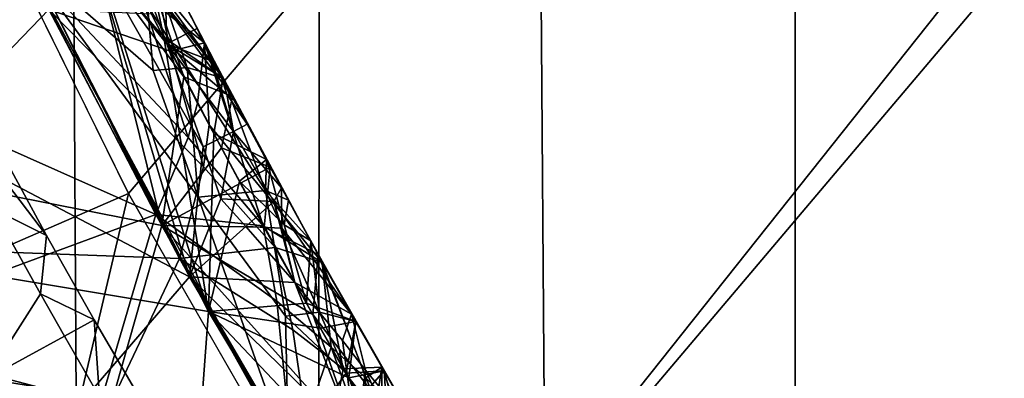
# Model space of a CAD drawing. Extents: x -235 to 35, y -2 to 95.
# Drawn here: x -208 to -207, y 42 to 42 of the extents above; entities that cross this region are included whole.
import ezdxf

# ---------------------------------------------------------------- set-up
doc = ezdxf.new("R2010")
doc.units = 0
doc.header["$MEASUREMENT"] = 0

msp = doc.modelspace()

# ---------------------------------------------------------------- linework, layer by layer
for points in [[(-208.169052, 4.2, -9.919129), (-208.703064, 4.2, -9.454052), (-208.580292, 71.202461, -9.565616)], [(-208.169052, 4.2, -9.919129), (-208.580292, 71.202461, -9.565616), (-208.105347, 70.87661, -9.971256)], [(-207.610229, 4.2, -10.354081), (-208.169052, 4.2, -9.919129), (-208.105347, 70.87661, -9.971256)], [(-207.610229, 4.2, -10.354081), (-208.105347, 70.87661, -9.971256), (-207.616348, 70.568535, -10.349581)], [(-207.610229, 4.2, -10.354081), (-207.616348, 70.568535, -10.349581), (-207.115372, 70.279709, -10.700187)], [(-207.02829, 4.2, -10.757589), (-207.610229, 4.2, -10.354081), (-207.115372, 70.279709, -10.700187)], [(-208.341263, 41.75861, 30.35), (-197.066711, 55.030304, 30.35), (-208.610916, 42.307121, 30.35)], [(-208.036697, 41.228672, 30.35), (-197.066711, 55.030304, 30.35), (-208.341263, 41.75861, 30.35)], [(-208.036697, 41.228672, 30.35), (-196.541885, 54.83519, 30.35), (-197.066711, 55.030304, 30.35)], [(-207.698502, 40.719536, 30.35), (-196.541885, 54.83519, 30.35), (-208.036697, 41.228672, 30.35)], [(-207.32811, 40.233326, 30.35), (-196.541885, 54.83519, 30.35), (-207.698502, 40.719536, 30.35)], [(-208.856308, 41.534435, 29.789923), (-208.341263, 41.75861, 30.35), (-208.610916, 42.307121, 30.35)], [(-208.730316, 41.80764, 23.422329), (-208.304977, 41.723595, 23.606709), (-208.578644, 42.273453, 23.587908)], [(-208.730316, 41.80764, 24.218296), (-208.578644, 42.273453, 24.031414), (-208.304977, 41.723595, 24.050215)], [(-208.376862, 42.015739, 23.985083), (-208.304977, 41.723595, 24.050215), (-208.578644, 42.273453, 24.031414)], [(-208.376862, 42.015739, 23.653873), (-208.578644, 42.273453, 23.587908), (-208.304977, 41.723595, 23.606709)], [(-208.796906, 41.94244, 25.232172), (-208.274567, 41.667622, 25.422945), (-208.551926, 42.215591, 25.404144)], [(-208.796906, 41.94244, 26.028139), (-208.551926, 42.215591, 25.847651), (-208.274567, 41.667622, 25.866449)], [(-208.379517, 42.020977, 25.799189), (-208.274567, 41.667622, 25.866449), (-208.551926, 42.215591, 25.847651)], [(-208.379517, 42.020977, 25.467979), (-208.551926, 42.215591, 25.404144), (-208.274567, 41.667622, 25.422945)], [(-208.675522, 41.700165, 27.850494), (-208.533661, 42.176613, 27.663254), (-208.253784, 41.629875, 27.682055)], [(-208.375366, 42.013184, 27.61389), (-208.253784, 41.629875, 27.682055), (-208.533661, 42.176613, 27.663254)], [(-208.871735, 42.100578, 28.855452), (-208.676529, 41.701748, 28.868572), (-208.428085, 41.959904, 29.041412)], [(-208.340836, 42.035263, 25.735792), (-208.299316, 41.922104, 25.766291), (-208.379517, 42.020977, 25.799189)], [(-208.340836, 42.035263, 25.531652), (-208.379517, 42.020977, 25.467979), (-208.299316, 41.922104, 25.508562)], [(-208.301865, 42.00861, 25.635004), (-208.299316, 41.922104, 25.766291), (-208.340836, 42.035263, 25.735792)], [(-208.340836, 42.035263, 25.531652), (-208.299316, 41.922104, 25.508562), (-208.301865, 42.00861, 25.635004)], [(-208.328384, 41.978886, 29.39292), (-208.319824, 42.044388, 29.262249), (-208.258209, 41.923168, 29.266499)], [(-208.310623, 41.988194, 29.175753), (-208.258209, 41.923168, 29.266499), (-208.319824, 42.044388, 29.262249)], [(-208.819992, 41.990887, 27.044752), (-208.61972, 41.594528, 27.057873), (-208.456512, 42.01688, 27.225178)], [(-208.61972, 41.594528, 27.057873), (-208.166397, 41.475487, 27.243979), (-208.456512, 42.01688, 27.225178)], [(-208.265289, 41.754688, 27.269396), (-208.456512, 42.01688, 27.225178), (-208.166397, 41.475487, 27.243979)], [(-208.314362, 41.893257, 27.286537), (-208.456512, 42.01688, 27.225178), (-208.265289, 41.754688, 27.269396)], [(-208.320328, 41.963703, 27.32128), (-208.456512, 42.01688, 27.225178), (-208.314362, 41.893257, 27.286537)], [(-208.259781, 41.809574, 25.794958), (-208.379517, 42.020977, 25.799189), (-208.299316, 41.922104, 25.766291)], [(-208.259781, 41.809574, 25.794958), (-208.274567, 41.667622, 25.866449), (-208.379517, 42.020977, 25.799189)], [(-208.259781, 41.809574, 25.48719), (-208.299316, 41.922104, 25.508562), (-208.379517, 42.020977, 25.467979)], [(-208.259781, 41.809574, 25.48719), (-208.379517, 42.020977, 25.467979), (-208.274567, 41.667622, 25.422945)], [(-208.376862, 42.015739, 23.985083), (-208.280762, 41.886322, 23.953251), (-208.304977, 41.723595, 24.050215)], [(-208.376862, 42.015739, 23.653873), (-208.304977, 41.723595, 23.606709), (-208.280762, 41.886322, 23.695522)], [(-208.312408, 41.978855, 23.923462), (-208.280762, 41.886322, 23.953251), (-208.376862, 42.015739, 23.985083)], [(-208.312408, 41.978855, 23.719324), (-208.376862, 42.015739, 23.653873), (-208.280762, 41.886322, 23.695522)], [(-208.375366, 42.013184, 27.61389), (-208.30278, 41.92939, 27.58045), (-208.253784, 41.629875, 27.682055)], [(-208.313797, 41.982216, 27.552021), (-208.30278, 41.92939, 27.58045), (-208.375366, 42.013184, 27.61389)], [(-208.312408, 41.978855, 23.923462), (-208.307709, 42.020267, 23.820313), (-208.2276, 41.864689, 23.825747)], [(-208.312408, 41.978855, 23.719324), (-208.2276, 41.864689, 23.825747), (-208.307709, 42.020267, 23.820313)], [(-208.803101, 41.955166, 29.656355), (-208.452438, 42.008663, 29.483248), (-208.311523, 41.735752, 29.492649)], [(-208.276215, 41.819729, 29.434799), (-208.311523, 41.735752, 29.492649), (-208.452438, 42.008663, 29.483248)], [(-208.328384, 41.978886, 29.39292), (-208.276215, 41.819729, 29.434799), (-208.452438, 42.008663, 29.483248)], [(-208.301865, 42.00861, 25.635004), (-208.299316, 41.922104, 25.508562), (-208.266373, 41.939083, 25.637426)], [(-208.301865, 42.00861, 25.635004), (-208.266373, 41.939083, 25.637426), (-208.299316, 41.922104, 25.766291)], [(-208.316223, 41.954803, 29.135845), (-208.295441, 41.914318, 29.13726), (-208.310623, 41.988194, 29.175753)], [(-208.313797, 41.982216, 27.552021), (-208.291916, 41.989731, 27.449949), (-208.237854, 41.884872, 27.453609)], [(-208.313797, 41.982216, 27.552021), (-208.237854, 41.884872, 27.453609), (-208.30278, 41.92939, 27.58045)], [(-208.310623, 41.988194, 29.175753), (-208.295441, 41.914318, 29.13726), (-208.258209, 41.923168, 29.266499)], [(-208.303955, 41.975899, 27.361942), (-208.237854, 41.884872, 27.453609), (-208.291916, 41.989731, 27.449949)], [(-208.328384, 41.978886, 29.39292), (-208.258209, 41.923168, 29.266499), (-208.265823, 41.857544, 29.397165)], [(-208.328384, 41.978886, 29.39292), (-208.265823, 41.857544, 29.397165), (-208.276215, 41.819729, 29.434799)], [(-208.320328, 41.963703, 27.32128), (-208.277298, 41.8964, 27.33695), (-208.303955, 41.975899, 27.361942)], [(-208.312408, 41.978855, 23.923462), (-208.2276, 41.864689, 23.825747), (-208.280762, 41.886322, 23.953251)], [(-208.312408, 41.978855, 23.719324), (-208.280762, 41.886322, 23.695522), (-208.2276, 41.864689, 23.825747)], [(-208.303955, 41.975899, 27.361942), (-208.277298, 41.8964, 27.33695), (-208.237854, 41.884872, 27.453609)], [(-208.676529, 41.701748, 28.868572), (-208.285599, 41.687809, 29.050812), (-208.428085, 41.959904, 29.041412)], [(-208.259354, 41.787842, 29.10449), (-208.428085, 41.959904, 29.041412), (-208.285599, 41.687809, 29.050812)], [(-208.295441, 41.914318, 29.13726), (-208.428085, 41.959904, 29.041412), (-208.259354, 41.787842, 29.10449)], [(-208.316223, 41.954803, 29.135845), (-208.428085, 41.959904, 29.041412), (-208.295441, 41.914318, 29.13726)], [(-208.320328, 41.963703, 27.32128), (-208.314362, 41.893257, 27.286537), (-208.277298, 41.8964, 27.33695)], [(-208.803101, 41.955166, 29.656355), (-208.311523, 41.735752, 29.492649), (-208.856308, 41.534435, 29.789923)], [(-208.796906, 41.94244, 25.232172), (-208.509857, 41.394417, 25.250454), (-208.274567, 41.667622, 25.422945)], [(-208.796906, 41.94244, 26.028139), (-208.274567, 41.667622, 25.866449), (-208.509857, 41.394417, 26.046421)], [(-208.266373, 41.939083, 25.637426), (-208.249985, 41.903191, 25.668552), (-208.299316, 41.922104, 25.766291)], [(-208.266373, 41.939083, 25.637426), (-208.299316, 41.922104, 25.508562), (-208.240112, 41.88612, 25.616814)], [(-208.266373, 41.939083, 25.637426), (-208.240112, 41.88612, 25.616814), (-208.249985, 41.903191, 25.668552)], [(-208.247955, 41.824398, 27.58411), (-208.253784, 41.629875, 27.682055), (-208.30278, 41.92939, 27.58045)], [(-208.247955, 41.824398, 27.58411), (-208.30278, 41.92939, 27.58045), (-208.237854, 41.884872, 27.453609)], [(-208.259781, 41.809574, 25.794958), (-208.299316, 41.922104, 25.766291), (-208.226532, 41.826393, 25.729227)], [(-208.249985, 41.903191, 25.668552), (-208.226532, 41.826393, 25.729227), (-208.299316, 41.922104, 25.766291)], [(-208.233841, 41.867157, 25.595144), (-208.240112, 41.88612, 25.616814), (-208.299316, 41.922104, 25.508562)], [(-208.233841, 41.867157, 25.595144), (-208.299316, 41.922104, 25.508562), (-208.226532, 41.826393, 25.552969)], [(-208.259781, 41.809574, 25.48719), (-208.226532, 41.826393, 25.552969), (-208.299316, 41.922104, 25.508562)], [(-208.295441, 41.914318, 29.13726), (-208.253281, 41.83366, 29.140091), (-208.258209, 41.923168, 29.266499)], [(-208.258209, 41.923168, 29.266499), (-208.194077, 41.723576, 29.401867), (-208.265823, 41.857544, 29.397165)], [(-208.258209, 41.923168, 29.266499), (-208.129669, 41.683525, 29.274998), (-208.194077, 41.723576, 29.401867)], [(-208.253281, 41.83366, 29.140091), (-208.129669, 41.683525, 29.274998), (-208.258209, 41.923168, 29.266499)], [(-208.295441, 41.914318, 29.13726), (-208.259354, 41.787842, 29.10449), (-208.253281, 41.83366, 29.140091)], [(-208.523132, 41.834095, 22.110186), (-208.531952, 41.899178, 22.00625), (-208.43071, 41.712994, 22.012655)], [(-208.523132, 41.834095, 21.906059), (-208.43071, 41.712994, 22.012655), (-208.531952, 41.899178, 22.00625)], [(-208.314362, 41.893257, 27.286537), (-208.265289, 41.754688, 27.269396), (-208.277298, 41.8964, 27.33695)], [(-208.277298, 41.8964, 27.33695), (-208.265289, 41.754688, 27.269396), (-208.191666, 41.761951, 27.369431)], [(-208.277298, 41.8964, 27.33695), (-208.191666, 41.761951, 27.369431), (-208.237854, 41.884872, 27.453609)], [(-208.249985, 41.903191, 25.668552), (-208.211548, 41.834362, 25.641098), (-208.226532, 41.826393, 25.729227)], [(-208.240112, 41.88612, 25.616814), (-208.211548, 41.834362, 25.641098), (-208.249985, 41.903191, 25.668552)], [(-208.239807, 41.808605, 23.955969), (-208.304977, 41.723595, 24.050215), (-208.280762, 41.886322, 23.953251)], [(-208.239807, 41.808605, 23.69824), (-208.280762, 41.886322, 23.695522), (-208.304977, 41.723595, 23.606709)], [(-208.239807, 41.808605, 23.955969), (-208.280762, 41.886322, 23.953251), (-208.2276, 41.864689, 23.825747)], [(-208.239807, 41.808605, 23.69824), (-208.2276, 41.864689, 23.825747), (-208.280762, 41.886322, 23.695522)], [(-208.190552, 41.795712, 27.456743), (-208.247955, 41.824398, 27.58411), (-208.237854, 41.884872, 27.453609)], [(-208.233841, 41.867157, 25.595144), (-208.211548, 41.834362, 25.641098), (-208.240112, 41.88612, 25.616814)], [(-208.190552, 41.795712, 27.456743), (-208.237854, 41.884872, 27.453609), (-208.191666, 41.761951, 27.369431)], [(-208.239807, 41.808605, 23.955969), (-208.2276, 41.864689, 23.825747), (-208.186447, 41.787472, 23.828463)], [(-208.239807, 41.808605, 23.69824), (-208.186447, 41.787472, 23.828463), (-208.2276, 41.864689, 23.825747)], [(-208.233841, 41.867157, 25.595144), (-208.226532, 41.826393, 25.552969), (-208.211548, 41.834362, 25.641098)], [(-208.265823, 41.857544, 29.397165), (-208.194077, 41.723576, 29.401867), (-208.276215, 41.819729, 29.434799)], [(-208.523132, 41.834095, 22.110186), (-208.43071, 41.712994, 22.012655), (-208.489212, 41.742092, 22.139912)], [(-208.523132, 41.834095, 21.906059), (-208.489212, 41.742092, 21.882196), (-208.43071, 41.712994, 22.012655)], [(-208.259354, 41.787842, 29.10449), (-208.181137, 41.699898, 29.144791), (-208.253281, 41.83366, 29.140091)], [(-208.253281, 41.83366, 29.140091), (-208.181137, 41.699898, 29.144791), (-208.129669, 41.683525, 29.274998)], [(-208.211548, 41.834362, 25.641098), (-208.226532, 41.826393, 25.552969), (-208.174255, 41.764938, 25.643543)], [(-208.211548, 41.834362, 25.641098), (-208.174255, 41.764938, 25.643543), (-208.226532, 41.826393, 25.729227)], [(-208.276215, 41.819729, 29.434799), (-208.194077, 41.723576, 29.401867), (-208.311523, 41.735752, 29.492649)], [(-208.259781, 41.809574, 25.794958), (-208.226532, 41.826393, 25.729227), (-208.240356, 41.752926, 25.808502)], [(-208.259781, 41.809574, 25.48719), (-208.240356, 41.752926, 25.477293), (-208.226532, 41.826393, 25.552969)], [(-208.247955, 41.824398, 27.58411), (-208.220047, 41.772163, 27.585941), (-208.253784, 41.629875, 27.682055)], [(-208.190552, 41.795712, 27.456743), (-208.220047, 41.772163, 27.585941), (-208.247955, 41.824398, 27.58411)], [(-208.182404, 41.749928, 25.724876), (-208.240356, 41.752926, 25.808502), (-208.226532, 41.826393, 25.729227)], [(-208.182404, 41.749928, 25.562788), (-208.226532, 41.826393, 25.552969), (-208.240356, 41.752926, 25.477293)], [(-208.182404, 41.749928, 25.724876), (-208.226532, 41.826393, 25.729227), (-208.174255, 41.764938, 25.643543)], [(-208.182404, 41.749928, 25.562788), (-208.174255, 41.764938, 25.643543), (-208.226532, 41.826393, 25.552969)], [(-208.239807, 41.808605, 23.955969), (-208.21907, 41.76989, 23.957327), (-208.304977, 41.723595, 24.050215)], [(-208.239807, 41.808605, 23.69824), (-208.304977, 41.723595, 23.606709), (-208.21907, 41.76989, 23.699598)], [(-208.259781, 41.809574, 25.794958), (-208.240356, 41.752926, 25.808502), (-208.274567, 41.667622, 25.866449)], [(-208.259781, 41.809574, 25.48719), (-208.274567, 41.667622, 25.422945), (-208.240356, 41.752926, 25.477293)], [(-208.239807, 41.808605, 23.955969), (-208.186447, 41.787472, 23.828463), (-208.21907, 41.76989, 23.957327)], [(-208.239807, 41.808605, 23.69824), (-208.21907, 41.76989, 23.699598), (-208.186447, 41.787472, 23.828463)], [(-209.0327, 41.655506, 23.24612), (-208.434967, 41.26405, 23.440611), (-208.730316, 41.80764, 23.422329)], [(-208.730316, 41.80764, 23.422329), (-208.434967, 41.26405, 23.440611), (-208.304977, 41.723595, 23.606709)], [(-208.730316, 41.80764, 24.218296), (-208.434967, 41.26405, 24.236578), (-208.727112, 41.093094, 24.412786)], [(-208.730316, 41.80764, 24.218296), (-208.304977, 41.723595, 24.050215), (-208.434967, 41.26405, 24.236578)], [(-208.259354, 41.787842, 29.10449), (-208.285599, 41.687809, 29.050812), (-208.181137, 41.699898, 29.144791)], [(-208.190552, 41.795712, 27.456743), (-208.171249, 41.724442, 27.547192), (-208.220047, 41.772163, 27.585941)], [(-208.21907, 41.76989, 23.957327), (-208.186447, 41.787472, 23.828463), (-208.193024, 41.721901, 23.959015)], [(-208.21907, 41.76989, 23.699598), (-208.193024, 41.721901, 23.701286), (-208.186447, 41.787472, 23.828463)], [(-208.193024, 41.721901, 23.959015), (-208.186447, 41.787472, 23.828463), (-208.134293, 41.692024, 23.831839)], [(-208.193024, 41.721901, 23.701286), (-208.134293, 41.692024, 23.831839), (-208.186447, 41.787472, 23.828463)], [(-208.190552, 41.795712, 27.456743), (-208.191666, 41.761951, 27.369431), (-208.16655, 41.75132, 27.458311)], [(-208.190552, 41.795712, 27.456743), (-208.16655, 41.75132, 27.458311), (-208.171249, 41.724442, 27.547192)], [(-208.21907, 41.76989, 23.957327), (-208.193024, 41.721901, 23.959015), (-208.304977, 41.723595, 24.050215)], [(-208.21907, 41.76989, 23.699598), (-208.304977, 41.723595, 23.606709), (-208.193024, 41.721901, 23.701286)], [(-208.220047, 41.772163, 27.585941), (-208.146912, 41.638912, 27.590643), (-208.253784, 41.629875, 27.682055)], [(-208.220047, 41.772163, 27.585941), (-208.171249, 41.724442, 27.547192), (-208.146912, 41.638912, 27.590643)], [(-208.509857, 41.043945, 29.85), (-208.341263, 41.75861, 30.35), (-208.856308, 41.534435, 29.789923)], [(-208.509857, 41.043945, 29.85), (-208.036697, 41.228672, 30.35), (-208.341263, 41.75861, 30.35)], [(-208.265289, 41.754688, 27.269396), (-208.169815, 41.624836, 27.295938), (-208.191666, 41.761951, 27.369431)], [(-208.169815, 41.624836, 27.295938), (-208.132874, 41.629181, 27.346352), (-208.191666, 41.761951, 27.369431)], [(-208.142303, 41.707062, 27.459877), (-208.191666, 41.761951, 27.369431), (-208.132874, 41.629181, 27.346352)], [(-208.16655, 41.75132, 27.458311), (-208.191666, 41.761951, 27.369431), (-208.142303, 41.707062, 27.459877)], [(-208.182404, 41.749928, 25.724876), (-208.174255, 41.764938, 25.643543), (-208.097916, 41.627048, 25.648438)], [(-208.182404, 41.749928, 25.562788), (-208.173996, 41.720997, 25.547285), (-208.174255, 41.764938, 25.643543)], [(-208.173996, 41.720997, 25.547285), (-208.097916, 41.627048, 25.648438), (-208.174255, 41.764938, 25.643543)], [(-208.240356, 41.752926, 25.808502), (-208.212982, 41.722664, 25.798004), (-208.274567, 41.667622, 25.866449)], [(-208.240356, 41.752926, 25.477293), (-208.274567, 41.667622, 25.422945), (-208.212982, 41.722664, 25.490236)], [(-208.265289, 41.754688, 27.269396), (-208.166397, 41.475487, 27.243979), (-208.169815, 41.624836, 27.295938)], [(-208.182404, 41.749928, 25.724876), (-208.212982, 41.722664, 25.798004), (-208.240356, 41.752926, 25.808502)], [(-208.182404, 41.749928, 25.562788), (-208.240356, 41.752926, 25.477293), (-208.212982, 41.722664, 25.490236)], [(-208.182404, 41.749928, 25.724876), (-208.159744, 41.661575, 25.775433), (-208.212982, 41.722664, 25.798004)], [(-208.182404, 41.749928, 25.562788), (-208.212982, 41.722664, 25.490236), (-208.173996, 41.720997, 25.547285)], [(-208.182404, 41.749928, 25.724876), (-208.097916, 41.627048, 25.648438), (-208.159744, 41.661575, 25.775433)], [(-208.16655, 41.75132, 27.458311), (-208.142303, 41.707062, 27.459877), (-208.171249, 41.724442, 27.547192)], [(-208.444839, 41.280598, 29.678928), (-208.856308, 41.534435, 29.789923), (-208.311523, 41.735752, 29.492649)], [(-208.437378, 41.649223, 22.143114), (-208.496674, 41.556229, 22.23761), (-208.489212, 41.742092, 22.139912)], [(-208.437378, 41.649223, 21.885399), (-208.489212, 41.742092, 21.882196), (-208.496674, 41.556229, 21.794106)], [(-208.437378, 41.649223, 22.143114), (-208.489212, 41.742092, 22.139912), (-208.43071, 41.712994, 22.012655)], [(-208.437378, 41.649223, 21.885399), (-208.43071, 41.712994, 22.012655), (-208.489212, 41.742092, 21.882196)], [(-208.444839, 41.280598, 29.678928), (-208.311523, 41.735752, 29.492649), (-208.161804, 41.467575, 29.50205)], [(-208.17923, 41.641155, 29.441067), (-208.161804, 41.467575, 29.50205), (-208.311523, 41.735752, 29.492649)], [(-208.194077, 41.723576, 29.401867), (-208.17923, 41.641155, 29.441067), (-208.311523, 41.735752, 29.492649)], [(-208.434967, 41.26405, 23.440611), (-207.996109, 41.192692, 23.625511), (-208.304977, 41.723595, 23.606709)], [(-208.434967, 41.26405, 24.236578), (-208.304977, 41.723595, 24.050215), (-207.996109, 41.192692, 24.069017)], [(-208.089722, 41.484379, 24.003712), (-207.996109, 41.192692, 24.069017), (-208.304977, 41.723595, 24.050215)], [(-208.140091, 41.626381, 23.962393), (-208.089722, 41.484379, 24.003712), (-208.304977, 41.723595, 24.050215)], [(-208.089722, 41.484375, 23.672503), (-208.304977, 41.723595, 23.606709), (-207.996109, 41.192692, 23.625511)], [(-208.140091, 41.626381, 23.704664), (-208.304977, 41.723595, 23.606709), (-208.089722, 41.484375, 23.672503)], [(-208.193024, 41.721901, 23.959015), (-208.140091, 41.626381, 23.962393), (-208.304977, 41.723595, 24.050215)], [(-208.193024, 41.721901, 23.701286), (-208.304977, 41.723595, 23.606709), (-208.140091, 41.626381, 23.704664)], [(-208.212982, 41.722664, 25.798004), (-208.159744, 41.661575, 25.775433), (-208.274567, 41.667622, 25.866449)], [(-208.212982, 41.722664, 25.490236), (-208.274567, 41.667622, 25.422945), (-208.159744, 41.661575, 25.517702)], [(-208.173996, 41.720997, 25.547285), (-208.212982, 41.722664, 25.490236), (-208.159744, 41.661575, 25.517702)], [(-208.194077, 41.723576, 29.401867), (-208.129669, 41.683525, 29.274998), (-208.120132, 41.590805, 29.406567)], [(-208.194077, 41.723576, 29.401867), (-208.120132, 41.590805, 29.406567), (-208.17923, 41.641155, 29.441067)], [(-208.142303, 41.707062, 27.459877), (-208.146912, 41.638912, 27.590643), (-208.171249, 41.724442, 27.547192)], [(-208.437378, 41.649223, 22.143114), (-208.43071, 41.712994, 22.012655), (-208.378571, 41.620781, 22.015858)], [(-208.437378, 41.649223, 21.885399), (-208.378571, 41.620781, 22.015858), (-208.43071, 41.712994, 22.012655)], [(-208.193024, 41.721901, 23.959015), (-208.134293, 41.692024, 23.831839), (-208.140091, 41.626381, 23.962393)], [(-208.193024, 41.721901, 23.701286), (-208.140091, 41.626381, 23.704664), (-208.134293, 41.692024, 23.831839)], [(-208.173996, 41.720997, 25.547285), (-208.159744, 41.661575, 25.517702), (-208.097916, 41.627048, 25.648438)], [(-208.676529, 41.701748, 28.868572), (-208.463333, 41.312252, 28.881695), (-208.285599, 41.687809, 29.050812)], [(-208.142303, 41.707062, 27.459877), (-208.093079, 41.618942, 27.463011), (-208.146912, 41.638912, 27.590643)], [(-208.142303, 41.707062, 27.459877), (-208.132874, 41.629181, 27.346352), (-208.093079, 41.618942, 27.463011)], [(-208.675522, 41.700165, 27.850494), (-208.297729, 41.036331, 27.873068), (-208.975983, 41.544312, 28.026703)], [(-208.675522, 41.700165, 27.850494), (-208.253784, 41.629875, 27.682055), (-208.297729, 41.036331, 27.873068)], [(-208.181137, 41.699898, 29.144791), (-208.285599, 41.687809, 29.050812), (-208.161667, 41.609638, 29.110758)], [(-208.181137, 41.699898, 29.144791), (-208.106812, 41.567333, 29.149492), (-208.129669, 41.683525, 29.274998)], [(-208.181137, 41.699898, 29.144791), (-208.161667, 41.609638, 29.110758), (-208.106812, 41.567333, 29.149492)], [(-208.076401, 41.543118, 23.938812), (-208.140091, 41.626381, 23.962393), (-208.134293, 41.692024, 23.831839)], [(-208.076401, 41.543118, 23.734674), (-208.134293, 41.692024, 23.831839), (-208.140091, 41.626381, 23.704664)], [(-208.076401, 41.543118, 23.938812), (-208.134293, 41.692024, 23.831839), (-208.026642, 41.502991, 23.838594)], [(-208.076401, 41.543118, 23.734674), (-208.026642, 41.502991, 23.838594), (-208.134293, 41.692024, 23.831839)], [(-208.463333, 41.312252, 28.881695), (-208.134323, 41.420486, 29.060213), (-208.285599, 41.687809, 29.050812)], [(-208.161667, 41.609638, 29.110758), (-208.285599, 41.687809, 29.050812), (-208.134323, 41.420486, 29.060213)], [(-208.106812, 41.567333, 29.149492), (-208.06488, 41.568848, 29.279032), (-208.129669, 41.683525, 29.274998)], [(-208.082306, 41.557384, 29.376604), (-208.129669, 41.683525, 29.274998), (-208.06488, 41.568848, 29.279032)], [(-208.082306, 41.557384, 29.376604), (-208.120132, 41.590805, 29.406567), (-208.129669, 41.683525, 29.274998)], [(-208.509857, 41.394417, 25.250454), (-207.962112, 41.138798, 25.441748), (-208.274567, 41.667622, 25.422945)], [(-208.509857, 41.394417, 26.046421), (-208.274567, 41.667622, 25.866449), (-207.962112, 41.138798, 25.885252)], [(-208.092651, 41.489471, 25.817816), (-207.962112, 41.138798, 25.885252), (-208.274567, 41.667622, 25.866449)], [(-208.159744, 41.661575, 25.775433), (-208.092651, 41.489471, 25.817816), (-208.274567, 41.667622, 25.866449)], [(-208.092651, 41.489468, 25.486607), (-208.274567, 41.667622, 25.422945), (-207.962112, 41.138798, 25.441748)], [(-208.159744, 41.661575, 25.517702), (-208.274567, 41.667622, 25.422945), (-208.092651, 41.489468, 25.486607)], [(-208.107742, 41.597965, 25.751141), (-208.159744, 41.661575, 25.775433), (-208.097916, 41.627048, 25.648438)], [(-208.107742, 41.597965, 25.751141), (-208.092651, 41.489471, 25.817816), (-208.159744, 41.661575, 25.775433)], [(-208.107742, 41.597965, 25.547003), (-208.159744, 41.661575, 25.517702), (-208.092651, 41.489468, 25.486607)], [(-208.107742, 41.597965, 25.547003), (-208.097916, 41.627048, 25.648438), (-208.159744, 41.661575, 25.517702)], [(-209.0327, 41.655506, 23.24612), (-208.727112, 41.093094, 23.2644), (-208.434967, 41.26405, 23.440611)], [(-208.437378, 41.649223, 22.143114), (-208.411087, 41.603012, 22.144716), (-208.496674, 41.556229, 22.23761)], [(-208.437378, 41.649223, 21.885399), (-208.496674, 41.556229, 21.794106), (-208.411087, 41.603012, 21.886999)], [(-208.437378, 41.649223, 22.143114), (-208.378571, 41.620781, 22.015858), (-208.411087, 41.603012, 22.144716)], [(-208.437378, 41.649223, 21.885399), (-208.411087, 41.603012, 21.886999), (-208.378571, 41.620781, 22.015858)], [(-208.146912, 41.638912, 27.590643), (-208.131653, 41.611717, 27.591608), (-208.253784, 41.629875, 27.682055)], [(-208.17923, 41.641155, 29.441067), (-208.120132, 41.590805, 29.406567), (-208.161804, 41.467575, 29.50205)], [(-208.146912, 41.638912, 27.590643), (-208.093079, 41.618942, 27.463011), (-208.131653, 41.611717, 27.591608)], [(-208.297729, 41.036331, 27.873068), (-208.253784, 41.629875, 27.682055), (-207.938919, 41.102489, 27.700857)], [(-208.04483, 41.408295, 27.635149), (-207.938919, 41.102489, 27.700857), (-208.253784, 41.629875, 27.682055)], [(-208.10083, 41.557484, 27.593538), (-208.04483, 41.408295, 27.635149), (-208.253784, 41.629875, 27.682055)], [(-208.131653, 41.611717, 27.591608), (-208.10083, 41.557484, 27.593538), (-208.253784, 41.629875, 27.682055)], [(-208.169815, 41.624836, 27.295938), (-208.103699, 41.562492, 27.335381), (-208.132874, 41.629181, 27.346352)], [(-208.076401, 41.543118, 23.938812), (-208.089722, 41.484379, 24.003712), (-208.140091, 41.626381, 23.962393)], [(-208.076401, 41.543118, 23.734674), (-208.140091, 41.626381, 23.704664), (-208.089722, 41.484375, 23.672503)], [(-208.132874, 41.629181, 27.346352), (-208.103699, 41.562492, 27.335381), (-208.093079, 41.618942, 27.463011)], [(-208.107742, 41.597965, 25.751141), (-208.097916, 41.627048, 25.648438), (-208.082581, 41.565781, 25.738453)], [(-208.107742, 41.597965, 25.547003), (-208.082581, 41.565781, 25.562195), (-208.097916, 41.627048, 25.648438)], [(-208.082581, 41.565781, 25.738453), (-208.097916, 41.627048, 25.648438), (-208.017181, 41.486935, 25.653458)], [(-208.082581, 41.565781, 25.562195), (-208.017181, 41.486935, 25.653458), (-208.097916, 41.627048, 25.648438)], [(-208.411087, 41.603012, 22.144716), (-208.378571, 41.620781, 22.015858), (-208.372803, 41.536762, 22.14702)], [(-208.411087, 41.603012, 21.886999), (-208.372803, 41.536762, 21.889305), (-208.378571, 41.620781, 22.015858)], [(-208.372803, 41.536762, 22.14702), (-208.378571, 41.620781, 22.015858), (-208.301758, 41.489113, 22.020468)], [(-208.372803, 41.536762, 21.889305), (-208.301758, 41.489113, 22.020468), (-208.378571, 41.620781, 22.015858)], [(-208.169815, 41.624836, 27.295938), (-208.166397, 41.475487, 27.243979), (-208.103699, 41.562492, 27.335381)], [(-208.131653, 41.611717, 27.591608), (-208.093079, 41.618942, 27.463011), (-208.10083, 41.557484, 27.593538)], [(-208.103699, 41.562492, 27.335381), (-208.062317, 41.564964, 27.464941), (-208.093079, 41.618942, 27.463011)], [(-208.093079, 41.618942, 27.463011), (-208.062317, 41.564964, 27.464941), (-208.10083, 41.557484, 27.593538)], [(-208.161667, 41.609638, 29.110758), (-208.134323, 41.420486, 29.060213), (-208.106812, 41.567333, 29.149492)], [(-208.918289, 41.435005, 26.881649), (-208.401733, 41.207642, 27.070993), (-208.61972, 41.594528, 27.057873)], [(-208.61972, 41.594528, 27.057873), (-208.401733, 41.207642, 27.070993), (-208.166397, 41.475487, 27.243979)], [(-208.411087, 41.603012, 22.144716), (-208.372803, 41.536762, 22.14702), (-208.496674, 41.556229, 22.23761)], [(-208.411087, 41.603012, 21.886999), (-208.496674, 41.556229, 21.794106), (-208.372803, 41.536762, 21.889305)], [(-208.107742, 41.597965, 25.751141), (-208.082581, 41.565781, 25.738453), (-208.092651, 41.489471, 25.817816)], [(-208.107742, 41.597965, 25.547003), (-208.092651, 41.489468, 25.486607), (-208.082581, 41.565781, 25.562195)], [(-208.0867, 41.498165, 29.434574), (-208.161804, 41.467575, 29.50205), (-208.120132, 41.590805, 29.406567)], [(-208.082306, 41.557384, 29.376604), (-208.0867, 41.498165, 29.434574), (-208.120132, 41.590805, 29.406567)], [(-208.103699, 41.562492, 27.335381), (-208.166397, 41.475487, 27.243979), (-208.088181, 41.535442, 27.336346)], [(-208.073807, 41.51004, 29.151512), (-208.106812, 41.567333, 29.149492), (-208.134323, 41.420486, 29.060213)], [(-208.073807, 41.51004, 29.151512), (-208.06488, 41.568848, 29.279032), (-208.106812, 41.567333, 29.149492)], [(-208.103699, 41.562492, 27.335381), (-208.088181, 41.535442, 27.336346), (-208.062317, 41.564964, 27.464941)], [(-208.039383, 41.479801, 27.569756), (-208.10083, 41.557484, 27.593538), (-208.062317, 41.564964, 27.464941)], [(-208.082581, 41.565781, 25.738453), (-208.057312, 41.510246, 25.754274), (-208.092651, 41.489471, 25.817816)], [(-208.082581, 41.565781, 25.562195), (-208.092651, 41.489468, 25.486607), (-208.057312, 41.510246, 25.550137)], [(-208.088181, 41.535442, 27.336346), (-208.056854, 41.481499, 27.338276), (-208.062317, 41.564964, 27.464941)], [(-208.082581, 41.565781, 25.738453), (-208.017181, 41.486935, 25.653458), (-208.057312, 41.510246, 25.754274)], [(-208.082581, 41.565781, 25.562195), (-208.057312, 41.510246, 25.550137), (-208.017181, 41.486935, 25.653458)], [(-208.082306, 41.557384, 29.376604), (-208.06488, 41.568848, 29.279032), (-208.064774, 41.539955, 29.360912)], [(-208.073807, 41.51004, 29.151512), (-208.031876, 41.51186, 29.28105), (-208.06488, 41.568848, 29.279032)], [(-208.051147, 41.532112, 29.334799), (-208.064774, 41.539955, 29.360912), (-208.06488, 41.568848, 29.279032)], [(-208.051147, 41.532112, 29.334799), (-208.06488, 41.568848, 29.279032), (-208.031876, 41.51186, 29.28105)], [(-208.056854, 41.481499, 27.338276), (-207.99971, 41.45763, 27.468801), (-208.062317, 41.564964, 27.464941)], [(-208.039383, 41.479801, 27.569756), (-208.062317, 41.564964, 27.464941), (-207.99971, 41.45763, 27.468801)], [(-208.039383, 41.479801, 27.569756), (-208.04483, 41.408295, 27.635149), (-208.10083, 41.557484, 27.593538)], [(-208.082306, 41.557384, 29.376604), (-208.064774, 41.539955, 29.360912), (-208.0867, 41.498165, 29.434574)]]:
    msp.add_3dface(points)

doc.saveas('drawing.dxf')
